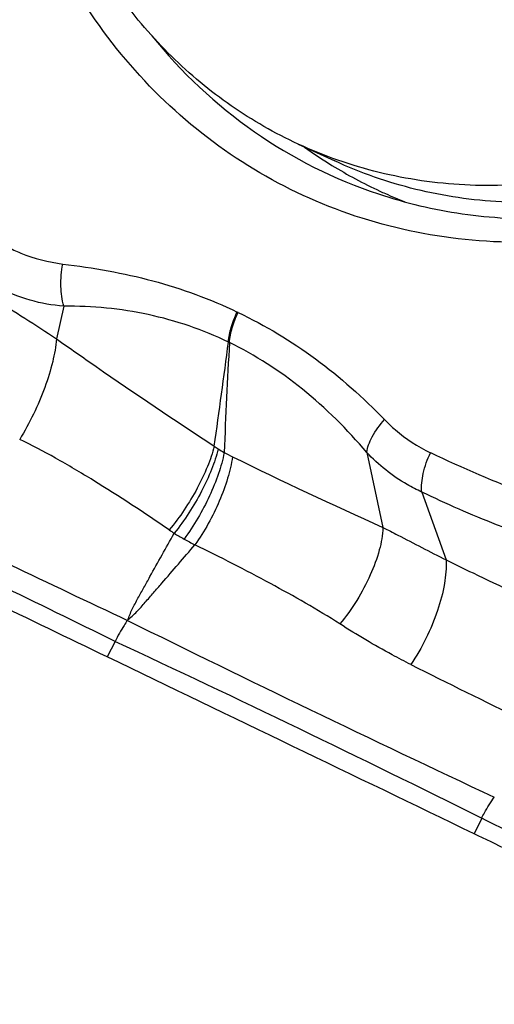
# Model space of a CAD drawing. Units: millimetres. Extents: x 0 to 841, y 0 to 594.
# Drawn here: x 158 to 160, y 219 to 224 of the extents above; entities that cross this region are included whole.
import ezdxf

# ---------------------------------------------------------------- set-up
doc = ezdxf.new("R2010")
doc.units = ezdxf.units.MM
doc.header["$LTSCALE"] = 46.255
for name, color, linetype in [('607087453-000_CL', 7, 'CONTINUOUS'), ('607087776-000_CL', 7, 'CONTINUOUS'), ('RS0834_M4X10_8_CL', 7, 'CONTINUOUS')]:
    doc.layers.add(name, color=color, linetype=linetype)

msp = doc.modelspace()

# ---------------------------------------------------------------- linework, layer by layer
at = {"layer": '607087453-000_CL', "color": 9, "linetype": 'CONTINUOUS'}
for p, q in [((158.3013, 222.1519), (158.2647, 221.9872)), ((159.1774, 222.1201), (159.173, 222.1222)), ((159.1338, 221.9688), (159.1289, 221.9714)), ((159.8243, 221.417), (159.9056, 221.0396)), ((160.1006, 221.2178), (160.2225, 220.8766)), ((158.559, 220.4671), (158.5202, 220.3893)), ((160.4019, 219.5786), (160.3633, 219.501))]:
    msp.add_line(p, q, dxfattribs=at)
at = {"layer": '607087453-000_CL', "color": 7, "linetype": 'CONTINUOUS'}
for centre, radius, start, end in [((160.91, 224.9171), 2.4134, 234.5655, 238.5081), ((160.9011, 224.9026), 2.3965, 238.5101, 245.0483), ((160.8995, 224.8998), 2.3932, 245.0543, 245.7721), ((160.9004, 224.9019), 2.3955, 245.7725, 248.3263)]:
    msp.add_arc(centre, radius, start, end, dxfattribs=at)
at = {"layer": '607087453-000_CL', "color": 9, "linetype": 'CONTINUOUS'}
for centre, radius, start, end in [((120.6337, 226.9299), 38.8132, 351.88126, 352.66019), ((197.1678, 219.8736), 38.0916, 176.84664, 177.67829), ((159.8317, 222.5726), 1.3647, 235.4578, 236.4703), ((159.3904, 221.9065), 0.5657, 236.4567, 239.9805), ((159.759, 222.635), 1.3816, 241.8619, 243.8116), ((169.6467, 242.7388), 23.7854, 243.81051, 245.82401), ((163.037, 227.4907), 6.7286, 244.53794, 249.08959), ((159.9918, 222.7172), 2.05, 235.5245, 236.3605), ((159.5715, 222.1904), 1.3798, 238.7718, 241.1581), ((160.0812, 223.1165), 2.437, 241.1639, 242.613), ((202.3021, 308.8727), 98.5132, 243.679228, 244.869203), ((125.5898, 149.7269), 78.0457, 63.510548, 65.011688), ((176.836, 253.6897), 37.3281, 243.26891, 244.2228)]:
    msp.add_arc(centre, radius, start, end, dxfattribs=at)
at = {"layer": '607087453-000_CL', "color": 7, "linetype": 'CONTINUOUS'}
msp.add_ellipse((151.0202, 223.8208), major_axis=(19.9874, -9.5561), ratio=0.006767, start_param=1.087634, end_param=1.189383, dxfattribs=at)
for points, knots in [([(163.318, 227.6043), (163.4233, 227.4398), (163.6019, 227.0835), (163.7604, 226.5012), (163.8078, 225.8868), (163.7425, 225.2637), (163.5672, 224.6555), (163.2888, 224.0849), (162.9177, 223.5735), (162.4677, 223.1408), (161.9556, 222.8032), (161.4007, 222.574), (160.8238, 222.4625), (160.2472, 222.4737), (159.6935, 222.6078), (159.1848, 222.8598), (158.7415, 223.2195), (158.5031, 223.5189), (158.4001, 223.6799)], [0, 0, 0, 0, 0.061266, 0.124, 0.188148, 0.253443, 0.319463, 0.38569, 0.451579, 0.51663, 0.580454, 0.642831, 0.703757, 0.763451, 0.822343, 0.881002, 0.940038, 1, 1, 1, 1]), ([(159.8831, 222.7155), (160.0199, 222.6701), (160.3038, 222.6034), (160.7429, 222.5791), (161.1862, 222.6307), (161.6224, 222.7565), (162.0409, 222.9533), (162.5641, 223.3052), (163.1201, 223.8943), (163.5666, 224.7604), (163.7578, 225.7098), (163.6857, 226.505), (163.4893, 227.0894), (163.3477, 227.358), (163.2671, 227.484)], [0, 0, 0, 0, 0.058242, 0.117097, 0.176858, 0.237718, 0.299756, 0.362929, 0.491671, 0.622187, 0.751756, 0.877974, 0.939568, 1, 1, 1, 1]), ([(158.7439, 223.5103), (158.8915, 223.3272), (159.2373, 223.0016), (159.6622, 222.7887), (159.8831, 222.7155)], [0, 0, 0, 0, 0.502668, 1, 1, 1, 1]), ([(158.5202, 220.3893), (158.323, 220.4842), (157.5214, 220.87), (156.7195, 221.2555), (156.1148, 221.5459)], [0, 0, 0, 0, 0.24596, 1, 1, 1, 1]), ([(160.8885, 219.2441), (160.8655, 219.256), (160.8041, 219.2866), (160.6292, 219.3726), (160.477, 219.4461), (160.3633, 219.501)], [0, 0, 0, 0, 0.133178, 0.351884, 1, 1, 1, 1])]:
    msp.add_open_spline(points, degree=3, knots=knots, dxfattribs=at)
at = {"layer": '607087453-000_CL', "color": 9, "linetype": 'CONTINUOUS'}
for points, knots in [([(158.0161, 222.4499), (158.0387, 222.4385), (158.1281, 222.398), (158.2244, 222.3724), (158.2967, 222.3635)], [0, 0, 0, 0, 0.258174, 1, 1, 1, 1]), ([(158.3013, 222.1519), (158.2918, 222.184), (158.2836, 222.2555), (158.2897, 222.3266), (158.2967, 222.3635)], [0, 0, 0, 0, 0.470892, 1, 1, 1, 1]), ([(158.2967, 222.3635), (158.3731, 222.3542), (158.5249, 222.332), (158.822, 222.2662), (159.0371, 222.1878), (159.173, 222.1222)], [0, 0, 0, 0, 0.253141, 0.50383, 1, 1, 1, 1]), ([(158.3013, 222.1519), (158.2442, 222.1559), (158.1296, 222.1761), (158.0217, 222.2196), (157.9701, 222.2467)], [0, 0, 0, 0, 0.495303, 1, 1, 1, 1]), ([(157.95, 222.1908), (158.0018, 222.1574), (158.1074, 222.0905), (158.2125, 222.023), (158.2647, 221.9872)], [0, 0, 0, 0, 0.493689, 1, 1, 1, 1]), ([(159.1288, 221.9714), (159.0009, 222.0328), (158.797, 222.1025), (158.5155, 222.146), (158.3727, 222.1519), (158.3013, 222.1519)], [0, 0, 0, 0, 0.498837, 0.748766, 1, 1, 1, 1]), ([(159.1288, 221.9714), (159.1311, 221.9964), (159.142, 222.0482), (159.161, 222.0975), (159.1729, 222.1223)], [0, 0, 0, 0, 0.47714, 1, 1, 1, 1]), ([(159.1338, 221.9689), (159.136, 221.994), (159.1467, 222.0459), (159.1656, 222.0952), (159.1774, 222.1201)], [0, 0, 0, 0, 0.477242, 1, 1, 1, 1]), ([(159.1774, 222.1201), (159.314, 222.0552), (159.5772, 221.8964), (159.8061, 221.6924), (159.9132, 221.5819)], [0, 0, 0, 0, 0.495746, 1, 1, 1, 1]), ([(158.2647, 221.9872), (158.2618, 221.9489), (158.2466, 221.8662), (158.2071, 221.7398), (158.1514, 221.6089), (158.1052, 221.5235), (158.08, 221.4823)], [0, 0, 0, 0, 0.212974, 0.463206, 0.732407, 1, 1, 1, 1]), ([(158.2647, 221.9871), (158.3313, 221.9406), (158.5938, 221.7581), (158.8586, 221.579), (159.0579, 221.4483)], [0, 0, 0, 0, 0.254466, 1, 1, 1, 1]), ([(159.8243, 221.417), (159.7258, 221.5318), (159.5157, 221.7433), (159.2642, 221.9054), (159.1338, 221.9689)], [0, 0, 0, 0, 0.51061, 1, 1, 1, 1]), ([(156.2224, 221.7325), (156.4238, 221.6319), (156.8265, 221.4348), (157.4291, 221.1431), (158.0264, 220.8547), (158.4237, 220.6659), (158.6217, 220.5728)], [0, 0, 0, 0, 0.253384, 0.504762, 0.753686, 1, 1, 1, 1]), ([(158.559, 220.4672), (158.3638, 220.5639), (157.9696, 220.7558), (157.4741, 220.9937), (157.0737, 221.1848), (156.7706, 221.3283), (156.4657, 221.4721), (156.2617, 221.5674), (156.159, 221.6143)], [0, 0, 0, 0, 0.245682, 0.494485, 0.619882, 0.746006, 0.872716, 1, 1, 1, 1]), ([(159.8243, 221.417), (159.8257, 221.4297), (159.8329, 221.457), (159.8594, 221.5145), (159.8898, 221.5555), (159.9132, 221.5819)], [0, 0, 0, 0, 0.202244, 0.4411, 1, 1, 1, 1]), ([(159.9132, 221.5819), (159.9307, 221.5639), (160, 221.4987), (160.0809, 221.4458), (160.1443, 221.4156)], [0, 0, 0, 0, 0.263014, 1, 1, 1, 1]), ([(158.8314, 221.0272), (158.7063, 221.1131), (158.518, 221.2372), (158.266, 221.3869), (158.1412, 221.4534), (158.08, 221.4823)], [0, 0, 0, 0, 0.517834, 0.769132, 1, 1, 1, 1]), ([(159.0579, 221.4485), (159.0491, 221.4135), (159.024, 221.3412), (158.9545, 221.1965), (158.8851, 221.0919), (158.8314, 221.0272)], [0, 0, 0, 0, 0.224683, 0.475555, 1, 1, 1, 1]), ([(159.0779, 221.435), (159.0693, 221.3998), (159.0449, 221.327), (158.977, 221.1814), (158.909, 221.0759), (158.8561, 221.0105)], [0, 0, 0, 0, 0.225206, 0.476298, 1, 1, 1, 1]), ([(159.1074, 221.4167), (159.1005, 221.3808), (159.0798, 221.3063), (159.0193, 221.1571), (158.9558, 221.049), (158.906, 220.9816)], [0, 0, 0, 0, 0.227363, 0.478914, 1, 1, 1, 1]), ([(159.1492, 221.3952), (159.1438, 221.3587), (159.1259, 221.2828), (159.0701, 221.131), (159.009, 221.021), (158.9603, 220.9526)], [0, 0, 0, 0, 0.228726, 0.480562, 1, 1, 1, 1]), ([(160.1006, 221.2178), (160.0754, 221.229), (159.9738, 221.2809), (159.8833, 221.3539), (159.8243, 221.417)], [0, 0, 0, 0, 0.242063, 1, 1, 1, 1]), ([(160.1006, 221.2178), (160.0974, 221.2487), (160.1054, 221.3177), (160.1285, 221.3822), (160.1443, 221.4156)], [0, 0, 0, 0, 0.457603, 1, 1, 1, 1]), ([(160.6029, 221.0053), (160.5604, 221.021), (160.4544, 221.0611), (160.2867, 221.1314), (160.1624, 221.188), (160.1006, 221.2177)], [0, 0, 0, 0, 0.248937, 0.623041, 1, 1, 1, 1]), ([(159.9056, 221.0396), (159.904, 221.0015), (159.8888, 220.9195), (159.8433, 220.7964), (159.7764, 220.6716), (159.72, 220.5925), (159.6891, 220.555)], [0, 0, 0, 0, 0.212577, 0.460613, 0.729121, 1, 1, 1, 1]), ([(159.9056, 221.0396), (159.9305, 221.0272), (160.0364, 220.9734), (160.1415, 220.918), (160.2225, 220.8766)], [0, 0, 0, 0, 0.234344, 1, 1, 1, 1]), ([(158.6218, 220.5729), (158.6259, 220.5822), (158.6338, 220.601), (158.6447, 220.6297), (158.6595, 220.6568), (158.6794, 220.693), (158.7044, 220.7383), (158.7446, 220.8109), (158.7951, 220.9016), (158.8358, 220.9742), (158.8561, 221.0105)], [0, 0, 0, 0, 0.061358, 0.123076, 0.185287, 0.247714, 0.372692, 0.497836, 0.748609, 1, 1, 1, 1]), ([(158.6218, 220.5729), (158.6295, 220.5804), (158.645, 220.595), (158.669, 220.6162), (158.6901, 220.6401), (158.7179, 220.672), (158.7526, 220.7118), (158.8081, 220.7758), (158.8774, 220.856), (158.9327, 220.9204), (158.9603, 220.9526)], [0, 0, 0, 0, 0.063082, 0.126054, 0.188384, 0.250643, 0.375252, 0.499979, 0.749773, 1, 1, 1, 1]), ([(159.6891, 220.555), (159.5756, 220.6274), (159.3347, 220.7645), (159.0881, 220.8903), (158.9603, 220.9526)], [0, 0, 0, 0, 0.48636, 1, 1, 1, 1]), ([(160.2225, 220.8766), (160.2245, 220.8369), (160.2167, 220.7501), (160.1815, 220.6173), (160.1245, 220.4806), (160.0739, 220.3928), (160.0457, 220.3509)], [0, 0, 0, 0, 0.211825, 0.461053, 0.730558, 1, 1, 1, 1]), ([(160.2225, 220.8767), (160.2676, 220.8548), (160.4501, 220.7664), (160.6334, 220.6798), (160.7715, 220.6149)], [0, 0, 0, 0, 0.24755, 1, 1, 1, 1]), ([(158.6218, 220.5729), (158.616, 220.5646), (158.5931, 220.5306), (158.5728, 220.4948), (158.559, 220.4671)], [0, 0, 0, 0, 0.245218, 1, 1, 1, 1]), ([(160.0457, 220.3509), (160.0141, 220.3668), (159.8926, 220.4302), (159.7748, 220.5004), (159.6891, 220.555)], [0, 0, 0, 0, 0.257932, 1, 1, 1, 1]), ([(160.4008, 219.5791), (160.4056, 219.5884), (160.425, 219.6248), (160.447, 219.6598), (160.465, 219.6848)], [0, 0, 0, 0, 0.253618, 1, 1, 1, 1]), ([(160.9364, 219.347), (160.9256, 219.3497), (160.9002, 219.3578), (160.8346, 219.3812), (160.7268, 219.4227), (160.5744, 219.493), (160.4626, 219.5484), (160.4019, 219.5786)], [0, 0, 0, 0, 0.05741, 0.137072, 0.35825, 0.651013, 1, 1, 1, 1])]:
    msp.add_open_spline(points, degree=3, knots=knots, dxfattribs=at)
at = {"layer": '607087776-000_CL', "color": 7, "linetype": 'CONTINUOUS'}
msp.add_ellipse((160.199, 222.2676), major_axis=(2.5508, 5.431), ratio=0.545111, start_param=2.489089, end_param=4.291774, dxfattribs=at)
at = {"layer": 'RS0834_M4X10_8_CL', "color": 7, "linetype": 'CONTINUOUS'}
msp.add_line((159.4792, 222.9662), (159.6634, 222.8811), dxfattribs=at)
for points, knots in [([(159.4792, 222.9662), (159.4206, 222.9933), (159.3055, 223.0527), (159.141, 223.1566), (158.9856, 223.2746), (158.8401, 223.406), (158.7056, 223.5501), (158.5826, 223.706), (158.4721, 223.8728), (158.3745, 224.0495), (158.2905, 224.2351), (158.2206, 224.4284), (158.1652, 224.6283), (158.1108, 224.9031), (158.0809, 225.2572), (158.1062, 225.6869), (158.1917, 226.1133), (158.3353, 226.5264), (158.5338, 226.9168), (158.7826, 227.2752), (159.0758, 227.5934), (159.4066, 227.8638), (159.7088, 228.0449), (159.9614, 228.1597), (160.0906, 228.2069), (160.1557, 228.2278)], [0, 0, 0, 0, 0.028993, 0.058032, 0.087164, 0.11643, 0.145871, 0.17552, 0.205406, 0.235553, 0.265975, 0.296682, 0.327676, 0.358953, 0.422263, 0.4865, 0.551427, 0.616753, 0.682153, 0.747297, 0.811878, 0.875629, 0.938357, 0.969322, 1, 1, 1, 1]), ([(161.1949, 222.8784), (161.1232, 222.8554), (160.9784, 222.8158), (160.7579, 222.776), (160.5368, 222.7565), (160.3166, 222.7574), (160.0991, 222.7787), (159.8857, 222.8203), (159.6781, 222.8819), (159.5445, 222.936), (159.4792, 222.9662)], [0, 0, 0, 0, 0.128541, 0.255797, 0.381862, 0.506867, 0.630976, 0.754386, 0.877315, 1, 1, 1, 1]), ([(161.379, 222.7933), (161.3073, 222.7703), (161.1625, 222.7306), (160.942, 222.6909), (160.7209, 222.6713), (160.5008, 222.6723), (160.2832, 222.6936), (160.0698, 222.7352), (159.8622, 222.7968), (159.7286, 222.8509), (159.6634, 222.8811)], [0, 0, 0, 0, 0.128541, 0.255797, 0.381862, 0.506867, 0.630976, 0.754386, 0.877315, 1, 1, 1, 1])]:
    msp.add_open_spline(points, degree=3, knots=knots, dxfattribs=at)

doc.saveas('drawing.dxf')
